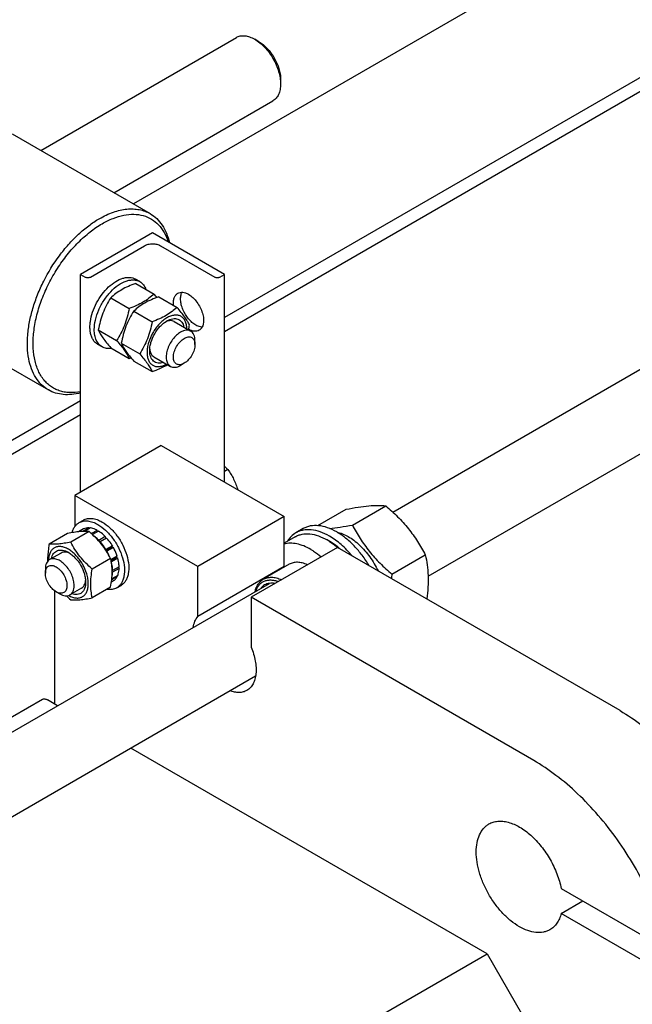
# Model space of a CAD drawing. Units: millimetres. Extents: x 0 to 8400, y -6 to 5940.
# Drawn here: x 7110 to 7411, y 2787 to 3271 of the extents above; entities that cross this region are included whole.
import ezdxf

# ---------------------------------------------------------------- set-up
doc = ezdxf.new("R2010")
doc.units = ezdxf.units.MM
doc.header["$LTSCALE"] = 462
doc.layers.get('0').update_dxf_attribs({"linetype": 'CONTINUOUS'})

msp = doc.modelspace()

# ---------------------------------------------------------------- linework, layer by layer
at = {"color": 7, "linetype": 'Continuous'}
for p, q in [((7838.823, 3568.408), (7166.165, 3180.051)), ((7909.534, 3527.584), (7210.916, 3124.239)), ((7909.534, 3520.644), (7210.916, 3117.299)), ((7120.588, 3206.364), (7216.765, 3261.891)), ((7227.886, 3259.774), (7225.764, 3260.999)), ((7238.492, 3241.404), (7238.492, 3238.955)), ((7156.589, 3185.58), (7234.764, 3230.714)), ((7106.515, 3214.489), (7174.397, 3175.298)), ((7175.561, 3165.881), (7140.205, 3145.469)), ((7210.916, 3145.469), (7175.561, 3165.881)), ((7145.014, 3144.163), (7171.672, 3159.553)), ((7179.45, 3159.553), (7206.108, 3144.163)), ((7140.205, 3038.507), (7140.205, 3145.469)), ((7140.205, 3145.469), (7142.468, 3144.163)), ((7208.653, 3144.163), (7210.916, 3145.469)), ((7210.916, 3043.406), (7210.916, 3145.469)), ((7169.254, 3141.894), (7167.133, 3143.119)), ((7167.272, 3140.995), (7176.298, 3135.785)), ((7178.586, 3134.463), (7187.611, 3129.253)), ((7155.025, 3133.924), (7164.05, 3128.714)), ((7056.516, 3127.886), (7124.398, 3088.695)), ((7166.339, 3127.392), (7175.364, 3122.182)), ((7186.218, 3122.286), (7194.349, 3117.591)), ((7293.682, 3028.693), (7457.182, 3123.089)), ((7148.901, 3118.141), (7157.926, 3112.931)), ((7150.755, 3109.851), (7148.633, 3111.076)), ((7160.215, 3111.609), (7169.24, 3106.399)), ((7196.421, 3110.972), (7196.421, 3113.013)), ((7155.025, 3109.429), (7164.05, 3104.219)), ((7166.339, 3102.897), (7175.364, 3097.687)), ((7176.218, 3104.965), (7184.35, 3100.271)), ((7191.117, 3101.786), (7189.35, 3100.766)), ((7311.011, 2997.129), (7475.182, 3091.912)), ((7140.205, 3083.415), (6142.482, 2507.382)), ((7140.205, 3076.474), (6156.624, 2508.607)), ((7179.803, 3061.369), (7137.377, 3036.874)), ((7179.803, 3061.369), (7240.261, 3026.464)), ((7212.604, 3049.557), (7210.916, 3048.583)), ((7137.377, 3036.874), (7137.377, 3021.593)), ((7197.835, 3001.97), (7137.377, 3036.874)), ((7256.82, 3022.043), (7270.742, 3030.082)), ((7273.773, 3022.342), (7290.188, 3031.819)), ((7139.441, 3023.502), (7141.562, 3024.727)), ((7240.261, 3026.464), (7197.835, 3001.97)), ((7240.261, 3001.892), (7240.261, 3026.464)), ((7144.365, 3019.125), (7135.34, 3013.914)), ((7141.57, 3020.391), (7139.218, 3019.033)), ((7144.375, 3020.936), (7141.356, 3019.193)), ((7145.029, 3020.871), (7142.155, 3019.212)), ((7144.375, 3020.936), (7144.592, 3020.619)), ((7148.337, 3019.721), (7145.53, 3018.1)), ((7149.044, 3019.313), (7146.078, 3017.6)), ((7148.337, 3019.721), (7148.596, 3019.054)), ((7249.571, 3020.546), (7246.035, 3018.505)), ((7133.758, 3018.177), (7124.733, 3012.967)), ((7152.353, 3016.643), (7149.171, 3014.805)), ((7149.171, 3014.805), (7149.213, 3014.412)), ((7149.504, 3014.081), (7152.446, 3015.78)), ((7149.548, 3014.03), (7149.825, 3014.116)), ((7153.007, 3015.953), (7149.825, 3014.116)), ((7152.353, 3016.643), (7152.446, 3015.78)), ((7152.446, 3015.78), (7153.007, 3015.953)), ((7245.654, 3016.553), (7240.261, 3013.439)), ((7262.536, 3014.339), (7261.404, 3014.992)), ((7152.63, 3010.332), (7152.556, 3010.057)), ((7155.812, 3012.169), (7152.63, 3010.332)), ((7152.72, 3009.807), (7155.629, 3011.486)), ((7152.899, 3009.528), (7153.13, 3009.466)), ((7156.312, 3011.303), (7153.13, 3009.466)), ((7155.812, 3012.169), (7155.629, 3011.486)), ((7155.629, 3011.486), (7156.312, 3011.303)), ((7266.424, 3011.359), (7223.998, 2986.865)), ((7405.371, 2931.14), (7266.424, 3011.359)), ((7130.61, 3008.588), (7124.953, 3005.322)), ((7154.971, 3005.93), (7145.946, 3000.72)), ((7158.186, 3006.982), (7155.126, 3005.215)), ((7155.154, 3005.081), (7157.756, 3006.583)), ((7158.457, 3006.071), (7155.309, 3004.254)), ((7158.186, 3006.982), (7157.756, 3006.583)), ((7157.756, 3006.583), (7158.457, 3006.071)), ((7293.219, 2998.151), (7309.633, 3007.628)), ((7122.882, 3000.744), (7122.882, 2998.703)), ((7155.933, 3000.034), (7155.728, 3000.015)), ((7155.736, 2999.462), (7155.933, 2999.217)), ((7159.115, 3001.871), (7155.933, 3000.034)), ((7159.115, 3001.054), (7155.933, 2999.217)), ((7158.666, 3001.612), (7159.115, 3001.054)), ((7197.835, 2977.398), (7197.835, 3001.97)), ((7240.261, 3001.892), (7197.835, 2977.398)), ((7242.718, 3003.022), (7229.99, 2995.673)), ((7156.312, 2994.858), (7155.374, 2994.317)), ((7158.186, 2997.015), (7155.515, 2995.473)), ((7158.457, 2997.613), (7155.564, 2995.943)), ((7158.02, 2997.361), (7158.186, 2997.015)), ((6165.292, 2377.221), (7233.041, 2993.682)), ((7127.478, 2934.403), (7127.478, 2989.981)), ((7128.185, 2989.518), (7129.952, 2988.497)), ((7140.609, 2991.268), (7134.953, 2988.002)), ((7154.971, 2991.788), (7145.946, 2986.577)), ((7157.941, 2991.459), (7160.062, 2992.684)), ((7223.998, 2986.865), (7223.998, 2962.293)), ((7362.945, 2906.646), (7223.998, 2986.865)), ((6274.327, 2398.603), (7226.24, 2948.187)), ((7121.442, 2936.692), (6213.546, 2412.521)), ((7128.922, 2933.569), (7123.942, 2936.444)), ((7339.964, 2811.727), (7164.922, 2912.785)), ((7376.414, 2843.756), (7429.818, 2812.924)), ((7376.414, 2831.508), (7387.021, 2837.632)), ((7432.565, 2799.09), (7376.414, 2831.508)), ((6428.656, 2285.586), (7339.964, 2811.727)), ((7339.964, 2811.727), (7373.567, 2753.525))]:
    msp.add_line(p, q, dxfattribs=at)
for centre, radius, start, end in [((7107.414, 3075.946), 91.245, 39.62288, 40.98043), ((7134.759, 3131.553), 59.995, 347.16286, 349.42342), ((7142.404, 3164.537), 64.085, 289.74083, 290.58925), ((7246.082, 2988.463), 30.636, 57.55216, 59.99136), ((7131.084, 2997.299), 25.181, 24.16415, 28.89427), ((7246.902, 2996.44), 8.592, 140.61025, 144.91811), ((7408.84, 2977.23), 117.499, 169.74352, 170.76156), ((7173.462, 3030.175), 58.631, 226.65706, 229.44288)]:
    msp.add_arc(centre, radius, start, end, dxfattribs=at)
for points, knots in [([(7216.765, 3261.891), (7217.358, 3262.234), (7218.723, 3262.729), (7220.988, 3262.786), (7223.403, 3262.204), (7224.974, 3261.455), (7225.764, 3260.999)], [0, 0, 0, 0, 0.2177849, 0.4509771, 0.7102398, 1, 1, 1, 1]), ([(7225.765, 3260.999), (7226.636, 3260.495), (7228.358, 3259.29), (7230.725, 3257.074), (7232.907, 3254.456), (7234.822, 3251.532), (7236.397, 3248.412), (7237.573, 3245.213), (7238.308, 3242.055), (7238.492, 3239.961), (7238.492, 3238.955)], [0, 0, 0, 0, 0.1141689, 0.237339, 0.3669861, 0.5000068, 0.6330277, 0.7626749, 0.8858451, 1, 1, 1, 1]), ([(7227.886, 3259.774), (7228.612, 3259.355), (7230.047, 3258.35), (7232.731, 3255.836), (7235.568, 3251.963), (7237.505, 3247.569), (7238.339, 3243.987), (7238.492, 3242.242), (7238.492, 3241.404)], [0, 0, 0, 0, 0.1142421, 0.2375261, 0.4999908, 0.7624555, 0.8857396, 1, 1, 1, 1]), ([(7238.492, 3238.955), (7238.493, 3238.043), (7238.355, 3236.308), (7237.652, 3233.925), (7236.47, 3231.991), (7235.358, 3231.057), (7234.764, 3230.714)], [0, 0, 0, 0, 0.2898029, 0.5490536, 0.7822313, 1, 1, 1, 1]), ([(7149.398, 3172.822), (7151.592, 3174.089), (7154.962, 3175.692), (7159.583, 3177.04), (7162.863, 3177.59), (7166.019, 3177.7), (7169.021, 3177.365), (7171.837, 3176.586), (7173.578, 3175.771), (7174.397, 3175.298)], [0, 0, 0, 0, 0.2892704, 0.4225359, 0.5484961, 0.6678927, 0.7818674, 0.8919522, 1, 1, 1, 1]), ([(7150.812, 3170.372), (7152.536, 3171.368), (7155.97, 3173.061), (7161.234, 3174.67), (7166.272, 3175.185), (7170.96, 3174.563), (7175.153, 3172.792), (7178.699, 3169.917), (7181.485, 3166.057), (7182.744, 3163.047), (7183.249, 3161.444)], [0, 0, 0, 0, 0.1507831, 0.2887041, 0.4147094, 0.531398, 0.6430476, 0.755034, 0.8726545, 1, 1, 1, 1]), ([(7174.397, 3175.298), (7175.564, 3174.625), (7177.779, 3172.954), (7180.491, 3169.661), (7182.572, 3165.647), (7183.483, 3162.671), (7183.839, 3161.103)], [0, 0, 0, 0, 0.2306105, 0.4697942, 0.7246531, 1, 1, 1, 1]), ([(7124.398, 3088.695), (7123.166, 3089.407), (7120.829, 3091.195), (7118.017, 3094.751), (7115.915, 3099.1), (7114.555, 3104.135), (7113.949, 3109.751), (7114.104, 3115.832), (7115.013, 3122.252), (7116.655, 3128.878), (7118.996, 3135.57), (7122.989, 3144.404), (7128.103, 3152.723), (7134.148, 3160.186), (7138.979, 3165.147), (7144.033, 3169.399), (7147.601, 3171.784), (7149.398, 3172.822)], [0, 0, 0, 0, 0.04282, 0.0874079, 0.1351972, 0.1871135, 0.2435679, 0.3045339, 0.369641, 0.4382587, 0.5095663, 0.5826123, 0.7296306, 0.8016281, 0.871241, 0.9375986, 1, 1, 1, 1]), ([(7140.205, 3087.827), (7138.402, 3087.471), (7135.678, 3087.22), (7132.155, 3087.607), (7129.709, 3088.235), (7127.427, 3089.202), (7125.329, 3090.502), (7123.434, 3092.122), (7121.156, 3094.736), (7118.9, 3098.813), (7117.279, 3104.566), (7116.698, 3111.103), (7117.162, 3118.233), (7118.65, 3125.749), (7121.117, 3133.428), (7124.487, 3141.038), (7128.659, 3148.347), (7133.504, 3155.134), (7138.877, 3161.193), (7144.614, 3166.339), (7148.732, 3169.171), (7150.812, 3170.372)], [0, 0, 0, 0, 0.0503408, 0.0739567, 0.0968273, 0.1192575, 0.1415845, 0.164153, 0.1872897, 0.2362624, 0.2902396, 0.3499051, 0.4151576, 0.4853093, 0.5592571, 0.6356215, 0.7128624, 0.7893846, 0.8636378, 0.9342217, 1, 1, 1, 1]), ([(7171.672, 3159.553), (7172.224, 3159.872), (7173.508, 3160.337), (7175.561, 3160.56), (7177.614, 3160.337), (7178.898, 3159.872), (7179.45, 3159.553)], [0, 0, 0, 0, 0.2372178, 0.4999995, 0.7627814, 1, 1, 1, 1]), ([(7142.468, 3144.163), (7142.649, 3144.058), (7143.069, 3143.906), (7143.741, 3143.833), (7144.413, 3143.906), (7144.833, 3144.058), (7145.014, 3144.163)], [0, 0, 0, 0, 0.2372186, 0.5000005, 0.7627822, 1, 1, 1, 1]), ([(7206.108, 3144.163), (7206.289, 3144.058), (7206.709, 3143.906), (7207.381, 3143.833), (7208.053, 3143.906), (7208.473, 3144.058), (7208.653, 3144.163)], [0, 0, 0, 0, 0.2372186, 0.5000005, 0.7627822, 1, 1, 1, 1]), ([(7145.014, 3122.377), (7145.236, 3123.915), (7146.023, 3127.043), (7147.981, 3131.526), (7150.632, 3135.701), (7153.793, 3139.274), (7157.243, 3141.998), (7160.296, 3143.459), (7162.656, 3143.968), (7164.28, 3144.021), (7165.793, 3143.755), (7166.712, 3143.362), (7167.133, 3143.119)], [0, 0, 0, 0, 0.1369773, 0.2824653, 0.4295738, 0.5711657, 0.700968, 0.8148348, 0.8656499, 0.9127987, 0.9571589, 1, 1, 1, 1]), ([(7146.923, 3118.32), (7146.923, 3119.901), (7147.365, 3123.226), (7149.016, 3128.108), (7151.561, 3132.811), (7154.794, 3136.949), (7158.451, 3140.189), (7161.761, 3141.999), (7164.351, 3142.688), (7166.133, 3142.819), (7167.793, 3142.576), (7168.798, 3142.158), (7169.254, 3141.894)], [0, 0, 0, 0, 0.1286805, 0.2702737, 0.4174296, 0.5617761, 0.6954468, 0.8127118, 0.8646765, 0.9125104, 0.9571399, 1, 1, 1, 1]), ([(7167.272, 3140.995), (7166.057, 3140.559), (7163.708, 3139.641), (7160.417, 3138.003), (7157.522, 3136.099), (7155.816, 3134.658), (7155.025, 3133.924)], [0, 0, 0, 0, 0.2720298, 0.5307151, 0.7728261, 1, 1, 1, 1]), ([(7169.254, 3141.894), (7169.595, 3141.698), (7170.247, 3141.232), (7171.398, 3140.029), (7172.011, 3138.89), (7172.317, 3138.085)], [0, 0, 0, 0, 0.2372872, 0.4801784, 1, 1, 1, 1]), ([(7176.298, 3135.785), (7175.507, 3135.051), (7173.801, 3133.61), (7170.906, 3131.706), (7167.615, 3130.068), (7165.266, 3129.15), (7164.05, 3128.714)], [0, 0, 0, 0, 0.2271739, 0.4692849, 0.7279702, 1, 1, 1, 1]), ([(7178.586, 3134.463), (7177.371, 3134.027), (7175.021, 3133.109), (7171.73, 3131.471), (7168.835, 3129.567), (7167.129, 3128.126), (7166.339, 3127.392)], [0, 0, 0, 0, 0.2720298, 0.5307151, 0.7728261, 1, 1, 1, 1]), ([(7185.874, 3130.256), (7185.806, 3130.907), (7185.778, 3132.151), (7186.115, 3133.88), (7186.835, 3135.288), (7187.585, 3135.958), (7187.988, 3136.191)], [0, 0, 0, 0, 0.2964983, 0.5585618, 0.7890843, 1, 1, 1, 1]), ([(7187.988, 3136.191), (7188.335, 3136.391), (7189.131, 3136.68), (7190.452, 3136.713), (7191.861, 3136.373), (7192.778, 3135.937), (7193.238, 3135.671)], [0, 0, 0, 0, 0.2177735, 0.4509532, 0.7102022, 1, 1, 1, 1]), ([(7196.774, 3120.566), (7196.115, 3120.946), (7194.826, 3121.899), (7193.118, 3123.686), (7191.631, 3125.803), (7190.454, 3128.121), (7189.659, 3130.501), (7189.294, 3132.802), (7189.382, 3134.891), (7189.778, 3136.151), (7190.063, 3136.681)], [0, 0, 0, 0, 0.1215291, 0.254322, 0.3935448, 0.5334835, 0.6683313, 0.7929632, 0.9038126, 1, 1, 1, 1]), ([(7193.238, 3135.671), (7194.016, 3135.222), (7195.524, 3134.061), (7197.456, 3131.864), (7199.045, 3129.279), (7200.162, 3126.516), (7200.716, 3123.799), (7200.666, 3121.658), (7200.27, 3120.189), (7199.829, 3119.276), (7199.238, 3118.529), (7198.747, 3118.154), (7198.488, 3118.004)], [0, 0, 0, 0, 0.1286794, 0.2702719, 0.4174275, 0.561774, 0.6954451, 0.8127106, 0.8646756, 0.9125098, 0.9571396, 1, 1, 1, 1]), ([(7155.025, 3133.924), (7154.283, 3132.756), (7152.869, 3130.34), (7151.113, 3126.481), (7149.791, 3122.386), (7149.168, 3119.566), (7148.901, 3118.141)], [0, 0, 0, 0, 0.2437275, 0.4921424, 0.744794, 1, 1, 1, 1]), ([(7164.05, 3128.714), (7163.783, 3127.289), (7163.161, 3124.469), (7161.839, 3120.373), (7160.082, 3116.515), (7158.669, 3114.099), (7157.926, 3112.931)], [0, 0, 0, 0, 0.255206, 0.5078576, 0.7562725, 1, 1, 1, 1]), ([(7166.339, 3127.392), (7165.597, 3126.224), (7164.183, 3123.808), (7162.427, 3119.95), (7161.105, 3115.854), (7160.482, 3113.034), (7160.215, 3111.609)], [0, 0, 0, 0, 0.2437275, 0.4921424, 0.744794, 1, 1, 1, 1]), ([(7192.423, 3118.704), (7192.41, 3119.393), (7192.28, 3120.702), (7191.706, 3122.491), (7190.768, 3123.934), (7189.486, 3124.949), (7187.926, 3125.468), (7186.184, 3125.476), (7184.333, 3125.001), (7182.435, 3124.072), (7180.549, 3122.729), (7178.094, 3120.405), (7175.505, 3116.841), (7173.738, 3112.807), (7172.978, 3109.523), (7172.839, 3107.924), (7172.839, 3107.155)], [0, 0, 0, 0, 0.0597341, 0.1131821, 0.1613862, 0.2066526, 0.2521958, 0.3011373, 0.3555805, 0.4163683, 0.4832914, 0.5553819, 0.7085728, 0.8615512, 0.9333934, 1, 1, 1, 1]), ([(7187.611, 3129.253), (7186.821, 3128.519), (7185.115, 3127.078), (7182.22, 3125.174), (7178.929, 3123.536), (7176.58, 3122.618), (7175.364, 3122.182)], [0, 0, 0, 0, 0.2271739, 0.4692849, 0.7279702, 1, 1, 1, 1]), ([(7193.735, 3120.541), (7193.445, 3121.168), (7192.74, 3122.512), (7191.383, 3124.591), (7189.639, 3126.872), (7188.319, 3128.436), (7187.611, 3129.253)], [0, 0, 0, 0, 0.1941906, 0.4252953, 0.6965303, 1, 1, 1, 1]), ([(7144.802, 3119.545), (7144.802, 3119.775), (7144.82, 3120.722), (7144.911, 3121.667), (7145.014, 3122.377)], [0, 0, 0, 0, 0.242364, 1, 1, 1, 1]), ([(7175.364, 3122.182), (7175.097, 3120.757), (7174.474, 3117.937), (7173.152, 3113.842), (7171.396, 3109.983), (7169.983, 3107.567), (7169.24, 3106.399)], [0, 0, 0, 0, 0.255206, 0.5078576, 0.7562725, 1, 1, 1, 1]), ([(7174.147, 3107.91), (7174.147, 3108.581), (7174.269, 3109.977), (7174.937, 3112.842), (7176.486, 3116.357), (7178.755, 3119.457), (7180.903, 3121.467), (7182.051, 3122.272), (7182.632, 3122.607)], [0, 0, 0, 0, 0.1142564, 0.2375379, 0.5000001, 0.7624623, 0.8857438, 1, 1, 1, 1]), ([(7186.218, 3122.286), (7185.928, 3122.453), (7185.277, 3122.706), (7184.197, 3122.796), (7183.04, 3122.609), (7182.276, 3122.322), (7181.891, 3122.142)], [0, 0, 0, 0, 0.2231222, 0.4586628, 0.7159558, 1, 1, 1, 1]), ([(7182.632, 3122.607), (7183.095, 3122.874), (7184.017, 3123.324), (7185.431, 3123.726), (7186.776, 3123.808), (7188.012, 3123.556), (7189.09, 3122.97), (7189.963, 3122.072), (7190.604, 3120.907), (7190.857, 3120.023), (7190.949, 3119.555)], [0, 0, 0, 0, 0.1492673, 0.2847966, 0.4078926, 0.5219454, 0.6323263, 0.7453583, 0.8666677, 1, 1, 1, 1]), ([(7199.949, 3119.556), (7199.694, 3119.564), (7198.58, 3119.689), (7197.521, 3120.134), (7196.774, 3120.566)], [0, 0, 0, 0, 0.2278386, 1, 1, 1, 1]), ([(7145.014, 3116.958), (7144.978, 3117.164), (7144.85, 3118.02), (7144.802, 3118.888), (7144.802, 3119.545)], [0, 0, 0, 0, 0.2409728, 1, 1, 1, 1]), ([(7148.633, 3111.076), (7148.165, 3111.347), (7147.277, 3112.031), (7146.219, 3113.397), (7145.439, 3115.07), (7145.127, 3116.307), (7145.014, 3116.958)], [0, 0, 0, 0, 0.2279409, 0.4657851, 0.7214734, 1, 1, 1, 1]), ([(7150.755, 3109.851), (7150.144, 3110.204), (7149.002, 3111.163), (7147.787, 3113.151), (7147.065, 3115.6), (7146.923, 3117.383), (7146.923, 3118.32)], [0, 0, 0, 0, 0.2177717, 0.4509506, 0.7102002, 1, 1, 1, 1]), ([(7148.901, 3118.141), (7149.192, 3117.514), (7149.896, 3116.17), (7151.253, 3114.09), (7152.998, 3111.81), (7154.317, 3110.246), (7155.025, 3109.429)], [0, 0, 0, 0, 0.1941906, 0.4252953, 0.6965303, 1, 1, 1, 1]), ([(7189.35, 3117.096), (7188.609, 3116.668), (7187.172, 3115.563), (7185.333, 3113.471), (7183.819, 3111.008), (7182.756, 3108.376), (7182.228, 3105.789), (7182.276, 3103.75), (7182.653, 3102.351), (7183.073, 3101.482), (7183.636, 3100.771), (7184.103, 3100.413), (7184.35, 3100.271)], [0, 0, 0, 0, 0.1286793, 0.2702719, 0.4174277, 0.5617746, 0.6954459, 0.8127114, 0.8646763, 0.9125103, 0.9571399, 1, 1, 1, 1]), ([(7194.349, 3117.591), (7194.02, 3117.782), (7193.262, 3118.057), (7192.003, 3118.088), (7190.661, 3117.765), (7189.788, 3117.349), (7189.35, 3117.096)], [0, 0, 0, 0, 0.2177731, 0.4509526, 0.7102017, 1, 1, 1, 1]), ([(7198.488, 3118.004), (7198.147, 3117.807), (7197.363, 3117.52), (7196.061, 3117.48), (7194.673, 3117.803), (7193.768, 3118.224), (7193.313, 3118.482)], [0, 0, 0, 0, 0.2183306, 0.4517455, 0.7107815, 1, 1, 1, 1]), ([(7196.421, 3113.013), (7196.421, 3113.52), (7196.344, 3114.484), (7195.953, 3115.808), (7195.297, 3116.882), (7194.679, 3117.401), (7194.349, 3117.591)], [0, 0, 0, 0, 0.2897993, 0.5490487, 0.7822278, 1, 1, 1, 1]), ([(7157.926, 3112.931), (7158.634, 3112.114), (7159.954, 3110.55), (7161.698, 3108.269), (7163.055, 3106.19), (7163.76, 3104.846), (7164.05, 3104.219)], [0, 0, 0, 0, 0.3034697, 0.5747047, 0.8058094, 1, 1, 1, 1]), ([(7160.215, 3111.609), (7160.505, 3110.982), (7161.21, 3109.638), (7162.567, 3107.559), (7164.311, 3105.278), (7165.631, 3103.714), (7166.339, 3102.897)], [0, 0, 0, 0, 0.1941906, 0.4252953, 0.6965303, 1, 1, 1, 1]), ([(7191.117, 3101.786), (7190.788, 3101.596), (7190.133, 3101.285), (7189.127, 3101.042), (7188.183, 3101.066), (7187.342, 3101.371), (7186.657, 3101.947), (7186.164, 3102.753), (7185.871, 3103.746), (7185.781, 3104.888), (7185.891, 3106.14), (7186.308, 3107.931), (7187.277, 3110.129), (7188.939, 3112.4), (7190.364, 3113.599), (7191.117, 3114.034)], [0, 0, 0, 0, 0.0604317, 0.1144928, 0.1631177, 0.2085299, 0.2539423, 0.3025677, 0.3566297, 0.4170622, 0.4837074, 0.5556167, 0.7087092, 0.8618011, 1, 1, 1, 1]), ([(7191.117, 3114.034), (7191.446, 3114.224), (7192.101, 3114.536), (7193.107, 3114.778), (7194.052, 3114.754), (7194.893, 3114.45), (7195.577, 3113.874), (7196.07, 3113.068), (7196.363, 3112.075), (7196.421, 3111.352), (7196.421, 3110.972)], [0, 0, 0, 0, 0.1448987, 0.2745227, 0.3911119, 0.499998, 0.6088845, 0.7254746, 0.8550999, 1, 1, 1, 1]), ([(7196.421, 3110.972), (7196.421, 3110.103), (7196.095, 3108.269), (7194.958, 3105.693), (7193.295, 3103.42), (7191.87, 3102.221), (7191.117, 3101.786)], [0, 0, 0, 0, 0.2372186, 0.5, 0.7627814, 1, 1, 1, 1]), ([(7155.587, 3109.104), (7154.736, 3108.966), (7153.444, 3108.927), (7151.825, 3109.322), (7151.095, 3109.655), (7150.755, 3109.851)], [0, 0, 0, 0, 0.5198341, 0.762721, 1, 1, 1, 1]), ([(7169.24, 3106.399), (7169.948, 3105.582), (7171.268, 3104.018), (7173.012, 3101.737), (7174.369, 3099.658), (7175.074, 3098.314), (7175.364, 3097.687)], [0, 0, 0, 0, 0.3034697, 0.5747047, 0.8058094, 1, 1, 1, 1]), ([(7172.839, 3107.155), (7172.839, 3106.462), (7172.942, 3105.144), (7173.468, 3103.33), (7174.354, 3101.85), (7175.584, 3100.781), (7177.099, 3100.195), (7178.808, 3100.113), (7180.632, 3100.512), (7181.823, 3101.051), (7182.423, 3101.382)], [0, 0, 0, 0, 0.1454304, 0.2757361, 0.3930423, 0.5024522, 0.6114207, 0.7275493, 0.8562617, 1, 1, 1, 1]), ([(7180.949, 3102.234), (7180.497, 3102.079), (7179.605, 3101.856), (7178.275, 3101.829), (7177.062, 3102.136), (7176.014, 3102.776), (7175.179, 3103.721), (7174.577, 3104.927), (7174.218, 3106.353), (7174.147, 3107.375), (7174.147, 3107.91)], [0, 0, 0, 0, 0.1333318, 0.2546406, 0.3676721, 0.4780527, 0.5921056, 0.715202, 0.8507321, 1, 1, 1, 1]), ([(7174.179, 3108.785), (7174.216, 3108.362), (7174.349, 3107.557), (7174.766, 3106.461), (7175.384, 3105.57), (7175.928, 3105.132), (7176.218, 3104.965)], [0, 0, 0, 0, 0.2840535, 0.5413495, 0.7768862, 1, 1, 1, 1]), ([(7175.364, 3097.687), (7176.037, 3097.929), (7178.61, 3098.897), (7181.114, 3100.077), (7182.851, 3101.135)], [0, 0, 0, 0, 0.260207, 1, 1, 1, 1]), ([(7184.35, 3100.271), (7184.679, 3100.08), (7185.437, 3099.805), (7186.696, 3099.773), (7188.038, 3100.097), (7188.911, 3100.512), (7189.35, 3100.766)], [0, 0, 0, 0, 0.2177731, 0.4509526, 0.7102017, 1, 1, 1, 1]), ([(7140.205, 3087.268), (7138.775, 3086.887), (7135.952, 3086.35), (7131.767, 3086.295), (7127.866, 3087.035), (7125.49, 3088.064), (7124.398, 3088.695)], [0, 0, 0, 0, 0.2729749, 0.5272542, 0.7674414, 1, 1, 1, 1]), ([(7210.917, 3051.166), (7211.066, 3051.036), (7211.648, 3050.521), (7212.204, 3049.976), (7212.604, 3049.557)], [0, 0, 0, 0, 0.2547531, 1, 1, 1, 1]), ([(7212.604, 3049.557), (7213.654, 3048.064), (7215.11, 3045.701), (7216.623, 3042.308), (7217.229, 3040.52), (7217.495, 3039.608)], [0, 0, 0, 0, 0.4919521, 0.744174, 1, 1, 1, 1]), ([(7270.742, 3030.082), (7272.687, 3030.457), (7276.381, 3031.118), (7281.601, 3031.797), (7286.146, 3032.045), (7288.925, 3031.933), (7290.188, 3031.819)], [0, 0, 0, 0, 0.3034706, 0.5747059, 0.8058103, 1, 1, 1, 1]), ([(7290.188, 3031.819), (7292.205, 3030.089), (7296.112, 3026.515), (7301.402, 3020.662), (7305.919, 3014.337), (7308.459, 3009.878), (7309.633, 3007.628)], [0, 0, 0, 0, 0.2552065, 0.5078583, 0.756273, 1, 1, 1, 1]), ([(7136.03, 3018.589), (7136.17, 3019.13), (7136.517, 3020.159), (7137.278, 3021.543), (7138.248, 3022.682), (7139.03, 3023.265), (7139.441, 3023.502)], [0, 0, 0, 0, 0.2735703, 0.5279922, 0.7679272, 1, 1, 1, 1]), ([(7139.441, 3023.502), (7140.051, 3023.854), (7141.453, 3024.364), (7143.782, 3024.422), (7146.264, 3023.823), (7147.879, 3023.055), (7148.691, 3022.586)], [0, 0, 0, 0, 0.2177735, 0.4509532, 0.7102022, 1, 1, 1, 1]), ([(7141.562, 3024.727), (7142.172, 3025.079), (7143.575, 3025.588), (7145.903, 3025.647), (7148.386, 3025.048), (7150, 3024.279), (7150.812, 3023.81)], [0, 0, 0, 0, 0.2177735, 0.4509532, 0.7102022, 1, 1, 1, 1]), ([(7150.812, 3023.81), (7152.182, 3023.02), (7154.84, 3020.974), (7158.242, 3017.104), (7161.043, 3012.549), (7163.01, 3007.68), (7163.987, 3002.893), (7163.899, 2999.121), (7163.201, 2996.533), (7162.423, 2994.924), (7161.383, 2993.609), (7160.518, 2992.947), (7160.062, 2992.684)], [0, 0, 0, 0, 0.1286794, 0.2702719, 0.4174275, 0.5617741, 0.6954451, 0.8127107, 0.8646756, 0.9125098, 0.9571396, 1, 1, 1, 1]), ([(7144.365, 3019.125), (7143.676, 3019.187), (7142.16, 3019.249), (7139.681, 3019.113), (7136.834, 3018.743), (7134.819, 3018.382), (7133.758, 3018.177)], [0, 0, 0, 0, 0.1941896, 0.4252941, 0.6965295, 1, 1, 1, 1]), ([(7144.375, 3020.936), (7143.882, 3020.962), (7142.912, 3020.908), (7141.987, 3020.601), (7141.57, 3020.391)], [0, 0, 0, 0, 0.5142283, 1, 1, 1, 1]), ([(7154.971, 3005.93), (7154.331, 3007.157), (7152.945, 3009.59), (7150.482, 3013.039), (7147.596, 3016.232), (7145.465, 3018.181), (7144.365, 3019.125)], [0, 0, 0, 0, 0.243727, 0.4921417, 0.7447935, 1, 1, 1, 1]), ([(7148.337, 3019.721), (7148.061, 3019.87), (7147.012, 3020.387), (7145.877, 3020.749), (7145.029, 3020.871)], [0, 0, 0, 0, 0.2678662, 1, 1, 1, 1]), ([(7148.691, 3022.586), (7150.06, 3021.795), (7152.718, 3019.75), (7156.121, 3015.879), (7158.922, 3011.324), (7160.889, 3006.455), (7161.865, 3001.668), (7161.778, 2997.896), (7161.08, 2995.309), (7160.302, 2993.7), (7159.262, 2992.384), (7158.397, 2991.722), (7157.941, 2991.459)], [0, 0, 0, 0, 0.1286794, 0.2702719, 0.4174275, 0.5617741, 0.6954451, 0.8127107, 0.8646756, 0.9125098, 0.9571396, 1, 1, 1, 1]), ([(7152.353, 3016.643), (7152.092, 3016.906), (7151.068, 3017.888), (7149.936, 3018.763), (7149.044, 3019.313)], [0, 0, 0, 0, 0.2616102, 1, 1, 1, 1]), ([(7246.035, 3018.505), (7245.199, 3018.022), (7243.617, 3016.802), (7242.396, 3015.226), (7241.868, 3014.368)], [0, 0, 0, 0, 0.4893685, 1, 1, 1, 1]), ([(7262.535, 3016.871), (7261.087, 3017.707), (7258.206, 3019.077), (7253.781, 3020.147), (7250.248, 3020.053), (7247.725, 3019.355), (7246.576, 3018.817), (7246.035, 3018.505)], [0, 0, 0, 0, 0.2895784, 0.5486311, 0.7816343, 0.8918367, 1, 1, 1, 1]), ([(7266.071, 3018.912), (7264.622, 3019.748), (7261.741, 3021.119), (7257.317, 3022.189), (7253.783, 3022.095), (7251.261, 3021.396), (7250.112, 3020.858), (7249.571, 3020.546)], [0, 0, 0, 0, 0.2895784, 0.5486311, 0.7816343, 0.8918367, 1, 1, 1, 1]), ([(7262.51, 3020.651), (7264.293, 3020.807), (7268.063, 3021.292), (7271.802, 3021.962), (7273.773, 3022.342)], [0, 0, 0, 0, 0.4713758, 1, 1, 1, 1]), ([(7282.086, 3002.318), (7281.023, 3004.09), (7278.735, 3007.476), (7274.842, 3012.042), (7270.644, 3015.911), (7267.607, 3018.025), (7266.071, 3018.912)], [0, 0, 0, 0, 0.2662685, 0.5253184, 0.7714457, 1, 1, 1, 1]), ([(7266.072, 3018.912), (7268.034, 3018.504), (7270.983, 3017.251), (7274.595, 3014.838), (7278.349, 3011.652), (7282.589, 3006.74), (7285.285, 3002.208), (7286.442, 2999.803)], [0, 0, 0, 0, 0.2091143, 0.3272039, 0.4530579, 0.7216083, 1, 1, 1, 1]), ([(7273.773, 3022.342), (7274.948, 3020.092), (7277.488, 3015.633), (7282.004, 3009.308), (7287.295, 3003.455), (7291.202, 2999.881), (7293.219, 2998.151)], [0, 0, 0, 0, 0.243727, 0.4921417, 0.7447935, 1, 1, 1, 1]), ([(7135.34, 3013.914), (7134.279, 3013.71), (7132.264, 3013.349), (7129.417, 3012.978), (7126.937, 3012.843), (7125.422, 3012.905), (7124.733, 3012.967)], [0, 0, 0, 0, 0.3034705, 0.5747059, 0.8058104, 1, 1, 1, 1]), ([(7145.946, 3000.72), (7144.846, 3001.663), (7142.715, 3003.612), (7139.829, 3006.805), (7137.366, 3010.255), (7135.98, 3012.687), (7135.34, 3013.914)], [0, 0, 0, 0, 0.2552065, 0.5078583, 0.756273, 1, 1, 1, 1]), ([(7149.171, 3014.805), (7149.006, 3014.973), (7148.349, 3015.615), (7147.648, 3016.213), (7147.104, 3016.625)], [0, 0, 0, 0, 0.2566407, 1, 1, 1, 1]), ([(7152.63, 3010.332), (7152.424, 3010.673), (7151.58, 3011.999), (7150.613, 3013.247), (7149.825, 3014.116)], [0, 0, 0, 0, 0.2535917, 1, 1, 1, 1]), ([(7155.812, 3012.169), (7155.606, 3012.51), (7154.762, 3013.836), (7153.795, 3015.084), (7153.007, 3015.953)], [0, 0, 0, 0, 0.2535917, 1, 1, 1, 1]), ([(7245.654, 3016.553), (7246.17, 3016.851), (7247.267, 3017.364), (7249.675, 3018.031), (7253.048, 3018.12), (7257.271, 3017.099), (7260.021, 3015.791), (7261.404, 3014.993)], [0, 0, 0, 0, 0.1081633, 0.2183657, 0.4513688, 0.7104215, 1, 1, 1, 1]), ([(7262.52, 3014.316), (7262.874, 3014.091), (7264.318, 3013.133), (7265.689, 3012.066), (7266.684, 3011.211)], [0, 0, 0, 0, 0.24253, 1, 1, 1, 1]), ([(7273.668, 3007.179), (7272.021, 3009.162), (7268.584, 3012.739), (7264.58, 3015.69), (7262.535, 3016.871)], [0, 0, 0, 0, 0.5220031, 1, 1, 1, 1]), ([(7267.679, 3010.636), (7267.264, 3010.996), (7265.637, 3012.347), (7263.891, 3013.557), (7262.536, 3014.339)], [0, 0, 0, 0, 0.2598937, 1, 1, 1, 1]), ([(7124.733, 3012.967), (7124.601, 3012.238), (7124.14, 3009.436), (7123.915, 3006.584), (7123.984, 3004.485)], [0, 0, 0, 0, 0.2607186, 1, 1, 1, 1]), ([(7134.195, 3010.42), (7133.593, 3010.768), (7132.394, 3011.339), (7130.552, 3011.79), (7128.821, 3011.757), (7127.276, 3011.215), (7126.011, 3010.182), (7125.09, 3008.726), (7124.533, 3006.928), (7124.411, 3005.616), (7124.403, 3004.926)], [0, 0, 0, 0, 0.1452521, 0.2753292, 0.3923947, 0.501628, 0.6105673, 0.7268497, 0.8558689, 1, 1, 1, 1]), ([(7125.879, 3005.857), (7125.97, 3006.326), (7126.223, 3007.209), (7126.864, 3008.375), (7127.737, 3009.272), (7128.816, 3009.859), (7130.052, 3010.11), (7131.397, 3010.028), (7132.811, 3009.626), (7133.732, 3009.177), (7134.196, 3008.909)], [0, 0, 0, 0, 0.1333313, 0.2546398, 0.3676711, 0.4780518, 0.5921049, 0.7152016, 0.8507319, 1, 1, 1, 1]), ([(7134.937, 3008.444), (7134.552, 3008.624), (7133.788, 3008.911), (7132.631, 3009.098), (7131.55, 3009.008), (7130.899, 3008.755), (7130.61, 3008.588)], [0, 0, 0, 0, 0.2840537, 0.5413498, 0.7768864, 1, 1, 1, 1]), ([(7134.335, 2987.723), (7134.94, 2987.384), (7136.142, 2986.831), (7137.986, 2986.417), (7139.713, 2986.492), (7141.244, 2987.082), (7142.485, 2988.164), (7143.374, 2989.663), (7143.896, 2991.502), (7144.049, 2993.611), (7143.834, 2995.917), (7143.054, 2999.212), (7141.263, 3003.247), (7138.65, 3006.804), (7136.181, 3009.112), (7134.863, 3010.035), (7134.195, 3010.42)], [0, 0, 0, 0, 0.0599605, 0.1136062, 0.1619433, 0.207251, 0.2527436, 0.3015733, 0.3558832, 0.416546, 0.4833694, 0.5553919, 0.7085334, 0.8615325, 0.9333886, 1, 1, 1, 1]), ([(7134.196, 3008.909), (7134.776, 3008.574), (7135.924, 3007.769), (7138.071, 3005.76), (7139.425, 3003.91), (7140.196, 3002.575)], [0, 0, 0, 0, 0.2285134, 0.4750767, 1, 1, 1, 1]), ([(7158.186, 3006.982), (7158.068, 3007.349), (7157.55, 3008.833), (7156.884, 3010.265), (7156.312, 3011.303)], [0, 0, 0, 0, 0.2456289, 1, 1, 1, 1]), ([(7253.343, 3010.339), (7252.225, 3010.984), (7250, 3012.084), (7246.588, 3013.138), (7243.321, 3013.495), (7241.23, 3013.24), (7240.261, 3012.988)], [0, 0, 0, 0, 0.2833546, 0.5428601, 0.7801916, 1, 1, 1, 1]), ([(7253.343, 3010.339), (7253.775, 3010.089), (7255.546, 3009.006), (7257.211, 3007.754), (7258.414, 3006.736)], [0, 0, 0, 0, 0.2405663, 1, 1, 1, 1]), ([(7124.953, 3005.322), (7124.623, 3005.132), (7124.005, 3004.613), (7123.349, 3003.539), (7122.958, 3002.215), (7122.882, 3001.251), (7122.882, 3000.744)], [0, 0, 0, 0, 0.2177726, 0.4509518, 0.7102012, 1, 1, 1, 1]), ([(7137.024, 2992.58), (7137.024, 2993.434), (7136.785, 2995.231), (7135.892, 2997.87), (7134.517, 3000.412), (7132.769, 3002.649), (7130.792, 3004.4), (7129.003, 3005.379), (7127.603, 3005.751), (7126.64, 3005.822), (7125.743, 3005.69), (7125.199, 3005.465), (7124.953, 3005.322)], [0, 0, 0, 0, 0.1286802, 0.2702732, 0.4174288, 0.5617751, 0.6954457, 0.8127109, 0.8646758, 0.9125099, 0.9571396, 1, 1, 1, 1]), ([(7154.971, 2991.788), (7155.201, 2993.059), (7155.581, 2995.552), (7155.808, 2999.222), (7155.606, 3002.681), (7155.212, 3004.879), (7154.971, 3005.93)], [0, 0, 0, 0, 0.2720288, 0.5307138, 0.7728251, 1, 1, 1, 1]), ([(7155.933, 3000.034), (7155.924, 3000.34), (7155.846, 3001.624), (7155.617, 3002.896), (7155.377, 3003.845)], [0, 0, 0, 0, 0.2388982, 1, 1, 1, 1]), ([(7159.115, 3001.871), (7159.105, 3002.208), (7159.015, 3003.625), (7158.742, 3005.028), (7158.457, 3006.071)], [0, 0, 0, 0, 0.2380548, 1, 1, 1, 1]), ([(7251.655, 3002.834), (7250.858, 3003.19), (7249.278, 3003.755), (7246.889, 3004.105), (7244.661, 3003.896), (7243.317, 3003.368), (7242.718, 3003.022)], [0, 0, 0, 0, 0.2829513, 0.5399079, 0.7759022, 1, 1, 1, 1]), ([(7309.633, 3007.628), (7310.005, 3006.002), (7310.637, 3002.628), (7311.099, 2997.349), (7311.003, 2991.759), (7310.596, 2987.954), (7310.327, 2986.013)], [0, 0, 0, 0, 0.230157, 0.4727264, 0.7297337, 1, 1, 1, 1]), ([(7122.882, 2998.703), (7122.882, 2999.083), (7122.939, 2999.806), (7123.232, 3000.799), (7123.725, 3001.605), (7124.409, 3002.181), (7125.25, 3002.486), (7126.195, 3002.51), (7127.201, 3002.267), (7128.236, 3001.774), (7129.265, 3001.053), (7130.608, 2999.796), (7132.027, 2997.857), (7133.162, 2995.283), (7133.488, 2993.449), (7133.488, 2992.58)], [0, 0, 0, 0, 0.0604324, 0.1144943, 0.1631198, 0.2085325, 0.253945, 0.3025701, 0.3566315, 0.4170633, 0.4837078, 0.5556165, 0.7087082, 0.8618002, 1, 1, 1, 1]), ([(7140.196, 3002.575), (7140.966, 3001.241), (7141.891, 2999.144), (7142.558, 2996.279), (7142.681, 2994.883), (7142.681, 2994.213)], [0, 0, 0, 0, 0.5249236, 0.7714864, 1, 1, 1, 1]), ([(7145.946, 2986.577), (7145.706, 2987.629), (7145.311, 2989.827), (7145.11, 2993.286), (7145.337, 2996.955), (7145.716, 2999.449), (7145.946, 3000.72)], [0, 0, 0, 0, 0.2271749, 0.4692862, 0.7279712, 1, 1, 1, 1]), ([(7155.653, 2996.987), (7155.694, 2997.162), (7155.845, 2997.897), (7155.916, 2998.647), (7155.933, 2999.217)], [0, 0, 0, 0, 0.2397267, 1, 1, 1, 1]), ([(7158.457, 2997.613), (7158.558, 2997.867), (7158.934, 2998.978), (7159.088, 3000.157), (7159.115, 3001.054)], [0, 0, 0, 0, 0.2333407, 1, 1, 1, 1]), ([(7128.185, 2989.518), (7127.432, 2989.952), (7126.007, 2991.151), (7124.344, 2993.424), (7123.208, 2996), (7122.882, 2997.834), (7122.882, 2998.703)], [0, 0, 0, 0, 0.2372191, 0.5, 0.7627809, 1, 1, 1, 1]), ([(7142.681, 2994.213), (7142.681, 2993.678), (7142.609, 2992.655), (7142.25, 2991.229), (7141.649, 2990.023), (7140.813, 2989.079), (7139.766, 2988.438), (7138.552, 2988.131), (7137.222, 2988.159), (7136.33, 2988.381), (7135.879, 2988.536)], [0, 0, 0, 0, 0.1492679, 0.2847978, 0.4078943, 0.5219474, 0.6323282, 0.7453597, 0.8666685, 1, 1, 1, 1]), ([(7140.609, 2991.268), (7140.899, 2991.435), (7141.444, 2991.872), (7142.061, 2992.763), (7142.478, 2993.859), (7142.612, 2994.663), (7142.648, 2995.087)], [0, 0, 0, 0, 0.2231219, 0.4586623, 0.7159555, 1, 1, 1, 1]), ([(7156.312, 2994.858), (7156.701, 2995.115), (7157.43, 2995.762), (7157.962, 2996.575), (7158.186, 2997.015)], [0, 0, 0, 0, 0.4857706, 1, 1, 1, 1]), ([(7225.968, 2989.6), (7226.118, 2990.271), (7226.504, 2991.545), (7227.39, 2993.263), (7228.546, 2994.672), (7229.492, 2995.386), (7229.99, 2995.673)], [0, 0, 0, 0, 0.2755271, 0.5304313, 0.7695389, 1, 1, 1, 1]), ([(7226.27, 2989.774), (7226.459, 2990.348), (7226.915, 2991.434), (7227.871, 2992.862), (7229.06, 2993.997), (7230.459, 2994.81), (7232.033, 2995.28), (7233.746, 2995.401), (7235.563, 2995.179), (7236.773, 2994.821), (7237.385, 2994.594)], [0, 0, 0, 0, 0.1317586, 0.2547048, 0.3717319, 0.4866354, 0.6035717, 0.7263511, 0.8578907, 1, 1, 1, 1]), ([(7229.99, 2995.673), (7230.589, 2996.019), (7231.933, 2996.548), (7234.161, 2996.757), (7236.55, 2996.406), (7238.13, 2995.842), (7238.927, 2995.486)], [0, 0, 0, 0, 0.2240978, 0.4600921, 0.7170488, 1, 1, 1, 1]), ([(7133.488, 2992.58), (7133.488, 2992.199), (7133.431, 2991.477), (7133.138, 2990.484), (7132.645, 2989.678), (7131.96, 2989.102), (7131.119, 2988.797), (7130.175, 2988.773), (7129.169, 2989.016), (7128.514, 2989.328), (7128.185, 2989.518)], [0, 0, 0, 0, 0.1448992, 0.2745236, 0.391113, 0.499999, 0.6088853, 0.7254751, 0.8551001, 1, 1, 1, 1]), ([(7134.953, 2988.002), (7135.282, 2988.192), (7135.9, 2988.711), (7136.557, 2989.785), (7136.947, 2991.109), (7137.024, 2992.073), (7137.024, 2992.58)], [0, 0, 0, 0, 0.2177726, 0.4509518, 0.7102012, 1, 1, 1, 1]), ([(7157.941, 2991.459), (7157.6, 2991.262), (7156.87, 2990.93), (7155.253, 2990.535), (7153.96, 2990.573), (7153.11, 2990.712)], [0, 0, 0, 0, 0.2372865, 0.4801774, 1, 1, 1, 1]), ([(7230.658, 2992.884), (7230.298, 2992.676), (7229.611, 2992.18), (7229.035, 2991.558), (7228.774, 2991.221)], [0, 0, 0, 0, 0.493525, 1, 1, 1, 1]), ([(7235.664, 2993.601), (7234.784, 2993.76), (7233.444, 2993.822), (7231.765, 2993.428), (7231.009, 2993.087), (7230.658, 2992.884)], [0, 0, 0, 0, 0.5209195, 0.7634305, 1, 1, 1, 1]), ([(7129.952, 2988.497), (7130.391, 2988.244), (7131.264, 2987.828), (7132.606, 2987.504), (7133.865, 2987.536), (7134.623, 2987.811), (7134.953, 2988.002)], [0, 0, 0, 0, 0.2897993, 0.5490488, 0.7822279, 1, 1, 1, 1]), ([(7135.34, 2985.63), (7136.028, 2985.568), (7137.544, 2985.506), (7140.023, 2985.641), (7142.87, 2986.012), (7144.885, 2986.373), (7145.946, 2986.577)], [0, 0, 0, 0, 0.1941896, 0.4252941, 0.6965295, 1, 1, 1, 1]), ([(7195.592, 2972.062), (7195.76, 2973.074), (7196.265, 2974.972), (7197.251, 2976.687), (7197.835, 2977.398)], [0, 0, 0, 0, 0.5273514, 1, 1, 1, 1]), ([(7223.998, 2962.293), (7224.914, 2960.12), (7225.958, 2956.799), (7226.509, 2952.377), (7226.471, 2949.361), (7225.989, 2946.641), (7225.069, 2944.287), (7223.722, 2942.375), (7222.542, 2941.433), (7221.917, 2941.072)], [0, 0, 0, 0, 0.3071831, 0.4486455, 0.5793569, 0.6985335, 0.8066678, 0.9058728, 1, 1, 1, 1]), ([(7221.917, 2941.072), (7221.352, 2940.746), (7220.103, 2940.234), (7218.037, 2939.962), (7215.82, 2940.171), (7214.342, 2940.603), (7213.594, 2940.883)], [0, 0, 0, 0, 0.2275253, 0.465165, 0.7209861, 1, 1, 1, 1]), ([(7121.442, 2936.692), (7121.607, 2936.787), (7121.986, 2936.925), (7122.615, 2936.941), (7123.286, 2936.779), (7123.723, 2936.571), (7123.942, 2936.444)], [0, 0, 0, 0, 0.2177735, 0.4509532, 0.7102022, 1, 1, 1, 1]), ([(7405.371, 2931.14), (7409.159, 2928.954), (7416.677, 2923.892), (7427.278, 2914.816), (7437.362, 2904.2), (7446.69, 2892.295), (7455.043, 2879.38), (7462.224, 2865.76), (7468.064, 2851.757), (7471.032, 2842.189), (7472.244, 2837.418)], [0, 0, 0, 0, 0.1113065, 0.229965, 0.3545636, 0.4833518, 0.614361, 0.7455129, 0.8747225, 1, 1, 1, 1]), ([(7429.818, 2812.924), (7428.606, 2817.694), (7425.638, 2827.262), (7419.798, 2841.265), (7412.617, 2854.885), (7404.264, 2867.8), (7394.936, 2879.705), (7384.852, 2890.321), (7374.25, 2899.397), (7366.732, 2904.459), (7362.945, 2906.646)], [0, 0, 0, 0, 0.1252775, 0.2544871, 0.385639, 0.5166482, 0.6454364, 0.770035, 0.8886935, 1, 1, 1, 1]), ([(7370.874, 2823.509), (7370.382, 2823.225), (7369.338, 2822.737), (7367.044, 2822.102), (7363.832, 2822.016), (7359.809, 2822.989), (7355.669, 2824.959), (7351.554, 2827.844), (7347.606, 2831.537), (7343.969, 2835.902), (7340.779, 2840.775), (7338.154, 2845.975), (7336.192, 2851.307), (7334.968, 2856.572), (7334.527, 2861.579), (7334.891, 2866.149), (7336.06, 2870.12), (7337.74, 2872.858), (7339.437, 2874.527), (7340.382, 2875.187), (7340.874, 2875.471)], [0, 0, 0, 0, 0.0225457, 0.0455164, 0.0940838, 0.1480812, 0.2084414, 0.2750068, 0.3468302, 0.4224312, 0.5, 0.5775688, 0.6531698, 0.7249932, 0.7915586, 0.8519188, 0.9059162, 0.9544836, 0.9774543, 1, 1, 1, 1]), ([(7340.874, 2875.471), (7341.534, 2875.852), (7342.97, 2876.473), (7345.329, 2876.915), (7347.86, 2876.874), (7351.537, 2876.158), (7356.315, 2874.003), (7361.761, 2869.911), (7366.813, 2864.483), (7371.144, 2858.072), (7374.471, 2851.1), (7375.931, 2846.193), (7376.414, 2843.756)], [0, 0, 0, 0, 0.0429165, 0.0872589, 0.1342331, 0.1846935, 0.2974011, 0.4257889, 0.5662884, 0.7132338, 0.8600033, 1, 1, 1, 1]), ([(7376.414, 2831.508), (7376.187, 2830.626), (7375.625, 2828.952), (7374.391, 2826.698), (7372.814, 2824.843), (7371.542, 2823.895), (7370.874, 2823.509)], [0, 0, 0, 0, 0.2736731, 0.5281198, 0.7680112, 1, 1, 1, 1])]:
    msp.add_open_spline(points, degree=3, knots=knots, dxfattribs=at)

doc.saveas('drawing.dxf')
